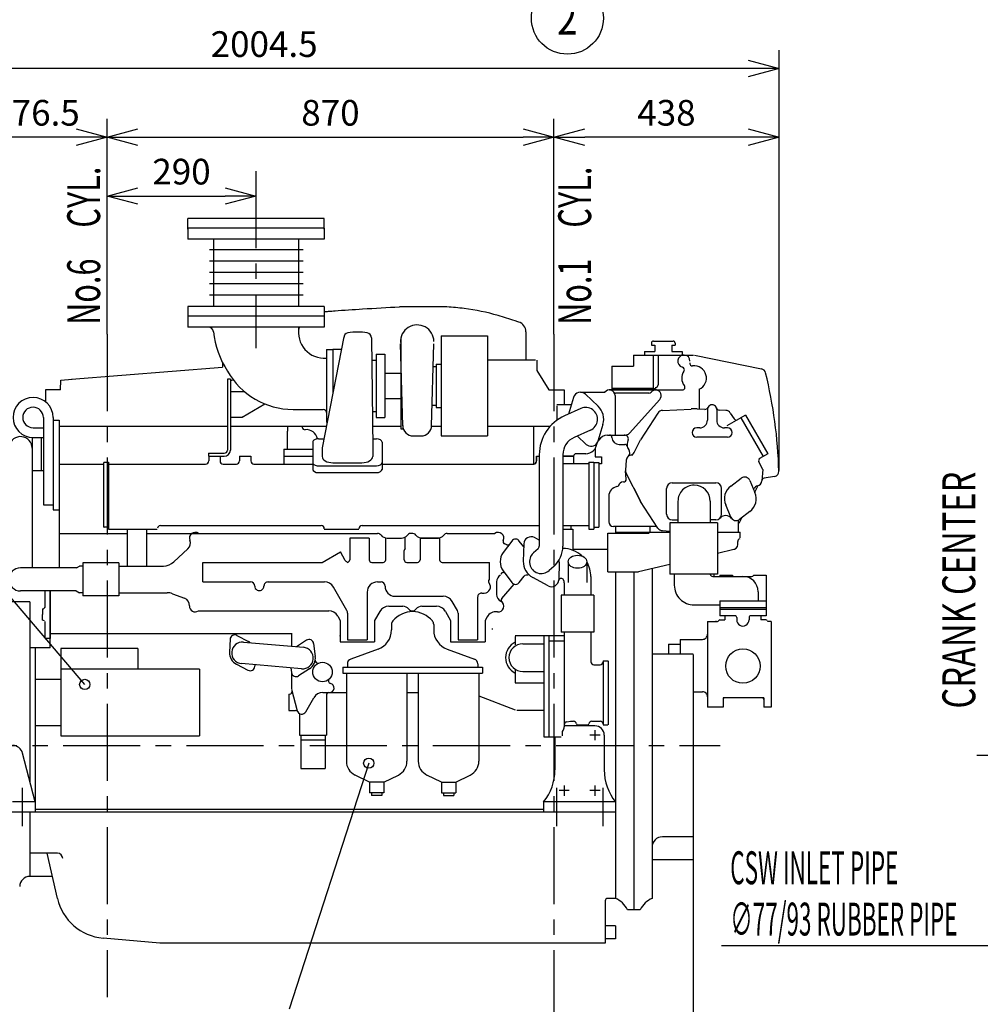
# Model space of a CAD drawing. Units: inches. Extents: x 11 to 407, y 4 to 292.
# Drawn here: x 152 to 245, y 130 to 226 of the extents above; entities that cross this region are included whole.
import ezdxf

# ---------------------------------------------------------------- set-up
doc = ezdxf.new("R2010")
doc.units = ezdxf.units.IN
doc.header["$MEASUREMENT"] = 0
doc.linetypes.add('CENTER', pattern=[12, 7.5, -1.5, 1.5, -1.5])
doc.linetypes.add('PHANTOM', pattern=[15, 7.5, -1.5, 1.5, -1.5, 1.5, -1.5])
doc.layers.add('VIEW0001', color=7, linetype='Continuous')
doc.styles.get("Standard").update_dxf_attribs({"font": 'txt.shx'})
doc.dimstyles.new('ISO-25', dxfattribs={"dimtxt": 2.5, "dimasz": 2.5, "dimexe": 1.25, "dimexo": 0.625, "dimtad": 1, "dimtxsty": 'Standard', "dimcen": 2.5, "dimadec": 0, "dimazin": 0, "dimtfac": 1, "dimtmove": 0, "dimatfit": 3, "dimfxl": 1, "dimarcsym": 0})

# ---------------------------------------------------------------- blocks, each defined once
blk = doc.blocks.new('SYM0014')
at = {"color": 7, "linetype": 'Continuous'}
blk.add_line((0, 0), (-7.749, -23.949), dxfattribs=at)
blk.add_circle((0, 0), 0.5, dxfattribs=at)
blk = doc.blocks.new('_OPEN30')
at = {"color": 0, "linetype": 'ByBlock', "lineweight": -2}
for p, q in [((-1, 0.267949), (0, 0)), ((0, 0), (-1, -0.267949)), ((0, 0), (-1, 0))]:
    blk.add_line(p, q, dxfattribs=at)
blk = doc.blocks.new('*D425')
at = {"layer": 'Defpoints', "color": 0}
for p in [(253.219, 195.788), (262.029, 195.788), (245.136, 153.988)]:
    blk.add_point(p, dxfattribs=at)
at = {"layer": 'VIEW0001', "color": 0, "lineweight": -2}
for p, q in [((262.029, 195.788), (251.433, 195.788)), ((253.219, 156.988), (253.219, 192.788)), ((245.136, 153.988), (255.005, 153.988))]:
    blk.add_line(p, q, dxfattribs=at)
at = {"layer": 'VIEW0001', "color": 0, "lineweight": -2, "xscale": 3, "yscale": 3, "zscale": 3}
for p, rotation in [((253.219, 195.788), 90), ((253.219, 153.988), 270)]:
    blk.add_blockref('_OPEN30', p, dxfattribs=dict(at, rotation=rotation))
at = {"layer": 'VIEW0001', "color": 0, "insert": (251.169, 174.888), "char_height": 2.5, "attachment_point": 5, "rotation": 90}
blk.add_mtext('836', dxfattribs=at)
blk = doc.blocks.new('*D435')
at = {"layer": 'Defpoints', "color": 0}
for p in [(217.515, 156.073), (203.965, 134.039), (203.965, 122.879)]:
    blk.add_point(p, dxfattribs=at)
at = {"layer": 'VIEW0001', "color": 0, "lineweight": -2}
for p, q in [((217.515, 156.073), (217.515, 120.593)), ((203.965, 134.039), (203.965, 120.593)), ((214.515, 122.879), (206.965, 122.879))]:
    blk.add_line(p, q, dxfattribs=at)
at = {"layer": 'VIEW0001', "color": 0, "lineweight": -2, "xscale": 3, "yscale": 3, "zscale": 3, "rotation": 180}
blk.add_blockref('_OPEN30', (203.965, 122.879), dxfattribs=at)
at = {"layer": 'VIEW0001', "color": 0, "lineweight": -2, "xscale": 3, "yscale": 3, "zscale": 3}
blk.add_blockref('_OPEN30', (217.515, 122.879), dxfattribs=at)
at = {"layer": 'VIEW0001', "color": 0, "insert": (210.74, 124.929), "char_height": 2.5, "attachment_point": 5}
blk.add_mtext('271', dxfattribs=at)
blk = doc.blocks.new('*D436')
at = {"layer": 'Defpoints', "color": 0}
for p in [(174.965, 210.879), (174.965, 208.461), (160.465, 194.998)]:
    blk.add_point(p, dxfattribs=at)
at = {"layer": 'VIEW0001', "color": 0, "lineweight": -2}
for p, q in [((174.965, 210.879), (174.965, 206.675)), ((163.465, 208.461), (171.965, 208.461))]:
    blk.add_line(p, q, dxfattribs=at)
at = {"layer": 'VIEW0001', "color": 0, "lineweight": -2, "xscale": 3, "yscale": 3, "zscale": 3, "rotation": 180}
blk.add_blockref('_OPEN30', (160.465, 208.461), dxfattribs=at)
at = {"layer": 'VIEW0001', "color": 0, "lineweight": -2, "xscale": 3, "yscale": 3, "zscale": 3}
blk.add_blockref('_OPEN30', (174.965, 208.461), dxfattribs=at)
at = {"layer": 'VIEW0001', "color": 0, "insert": (167.715, 210.511), "char_height": 2.5, "attachment_point": 5}
blk.add_mtext('290', dxfattribs=at)
blk = doc.blocks.new('SYM0019')
at = {"color": 7, "linetype": 'Continuous'}
blk.add_circle((0, 0), 3.5, dxfattribs=at)
at = {"color": 7, "insert": (-1, -1.6), "char_height": 3.2, "attachment_point": 7}
blk.add_mtext('{\\W0.8125;2}', dxfattribs=at)
blk = doc.blocks.new('*D437')
at = {"layer": 'Defpoints', "color": 0}
for p in [(203.965, 214.191), (160.465, 194.998), (203.965, 194.998)]:
    blk.add_point(p, dxfattribs=at)
at = {"layer": 'VIEW0001', "color": 0, "lineweight": -2}
for p, q in [((160.465, 194.998), (160.465, 215.977)), ((203.965, 194.998), (203.965, 215.977)), ((163.465, 214.191), (200.965, 214.191))]:
    blk.add_line(p, q, dxfattribs=at)
at = {"layer": 'VIEW0001', "color": 0, "lineweight": -2, "xscale": 3, "yscale": 3, "zscale": 3, "rotation": 180}
blk.add_blockref('_OPEN30', (160.465, 214.191), dxfattribs=at)
at = {"layer": 'VIEW0001', "color": 0, "lineweight": -2, "xscale": 3, "yscale": 3, "zscale": 3}
blk.add_blockref('_OPEN30', (203.965, 214.191), dxfattribs=at)
at = {"layer": 'VIEW0001', "color": 0, "insert": (182.215, 216.241), "char_height": 2.5, "attachment_point": 5}
blk.add_mtext('870', dxfattribs=at)
blk = doc.blocks.new('*D438')
at = {"layer": 'Defpoints', "color": 0}
for p in [(203.965, 214.191), (203.965, 194.998), (225.88, 181.723)]:
    blk.add_point(p, dxfattribs=at)
at = {"layer": 'VIEW0001', "color": 0, "lineweight": -2}
for p, q in [((225.88, 181.723), (225.88, 215.977)), ((222.88, 214.191), (206.965, 214.191))]:
    blk.add_line(p, q, dxfattribs=at)
at = {"layer": 'VIEW0001', "color": 0, "lineweight": -2, "xscale": 3, "yscale": 3, "zscale": 3, "rotation": 180}
blk.add_blockref('_OPEN30', (203.965, 214.191), dxfattribs=at)
at = {"layer": 'VIEW0001', "color": 0, "lineweight": -2, "xscale": 3, "yscale": 3, "zscale": 3}
blk.add_blockref('_OPEN30', (225.88, 214.191), dxfattribs=at)
at = {"layer": 'VIEW0001', "color": 0, "insert": (214.922, 216.241), "char_height": 2.5, "attachment_point": 5}
blk.add_mtext('438', dxfattribs=at)
blk = doc.blocks.new('*D439')
at = {"layer": 'Defpoints', "color": 0}
for p in [(146.64, 214.191), (160.465, 194.998), (146.64, 168.948)]:
    blk.add_point(p, dxfattribs=at)
at = {"layer": 'VIEW0001', "color": 0, "lineweight": -2}
for p, q in [((146.64, 168.948), (146.64, 215.977)), ((157.465, 214.191), (149.64, 214.191))]:
    blk.add_line(p, q, dxfattribs=at)
at = {"layer": 'VIEW0001', "color": 0, "lineweight": -2, "xscale": 3, "yscale": 3, "zscale": 3, "rotation": 180}
blk.add_blockref('_OPEN30', (146.64, 214.191), dxfattribs=at)
at = {"layer": 'VIEW0001', "color": 0, "lineweight": -2, "xscale": 3, "yscale": 3, "zscale": 3}
blk.add_blockref('_OPEN30', (160.465, 214.191), dxfattribs=at)
at = {"layer": 'VIEW0001', "color": 0, "insert": (153.552, 216.241), "char_height": 2.5, "attachment_point": 5}
blk.add_mtext('276.5', dxfattribs=at)
blk = doc.blocks.new('SYM0021')
at = {"color": 7, "linetype": 'Continuous'}
blk.add_line((0, 0), (-24.374, 28.642), dxfattribs=at)
blk.add_circle((0, 0), 0.5, dxfattribs=at)
blk = doc.blocks.new('*D458')
at = {"layer": 'Defpoints', "color": 0}
for p in [(217.515, 146.048), (125.64, 138.923), (125.64, 116.208)]:
    blk.add_point(p, dxfattribs=at)
at = {"layer": 'VIEW0001', "color": 0, "lineweight": -2}
for p, q in [((217.515, 146.048), (217.515, 113.922)), ((125.64, 138.923), (125.64, 113.922)), ((214.515, 116.208), (128.64, 116.208))]:
    blk.add_line(p, q, dxfattribs=at)
at = {"layer": 'VIEW0001', "color": 0, "lineweight": -2, "xscale": 3, "yscale": 3, "zscale": 3, "rotation": 180}
blk.add_blockref('_OPEN30', (125.64, 116.208), dxfattribs=at)
at = {"layer": 'VIEW0001', "color": 0, "lineweight": -2, "xscale": 3, "yscale": 3, "zscale": 3}
blk.add_blockref('_OPEN30', (217.515, 116.208), dxfattribs=at)
at = {"layer": 'VIEW0001', "color": 0, "insert": (171.577, 118.258), "char_height": 2.5, "attachment_point": 5}
blk.add_mtext('1837.5', dxfattribs=at)
blk = doc.blocks.new('*D477')
at = {"layer": 'Defpoints', "color": 0}
for p in [(125.64, 220.882), (225.88, 215.977), (125.64, 150.173)]:
    blk.add_point(p, dxfattribs=at)
at = {"layer": 'VIEW0001', "color": 0, "lineweight": -2}
for p, q in [((125.64, 150.173), (125.64, 222.668)), ((225.88, 215.977), (225.88, 222.668)), ((222.88, 220.882), (128.64, 220.882))]:
    blk.add_line(p, q, dxfattribs=at)
at = {"layer": 'VIEW0001', "color": 0, "lineweight": -2, "xscale": 3, "yscale": 3, "zscale": 3, "rotation": 180}
blk.add_blockref('_OPEN30', (125.64, 220.882), dxfattribs=at)
at = {"layer": 'VIEW0001', "color": 0, "lineweight": -2, "xscale": 3, "yscale": 3, "zscale": 3}
blk.add_blockref('_OPEN30', (225.88, 220.882), dxfattribs=at)
at = {"layer": 'VIEW0001', "color": 0, "insert": (175.76, 222.932), "char_height": 2.5, "attachment_point": 5}
blk.add_mtext('2004.5', dxfattribs=at)

msp = doc.modelspace()

# ---------------------------------------------------------------- linework, layer by layer
at = {"layer": 'VIEW0001', "linetype": 'CENTER'}
for p, q in [((174.965, 210.879), (174.965, 193.654)), ((160.465, 194.998), (160.465, 130.42)), ((203.965, 194.998), (203.965, 130.048)), ((207.965, 156.448), (207.965, 155.447)), ((208.465, 155.948), (207.465, 155.948)), ((120.195, 154.948), (220.153, 154.948)), ((152.215, 150.815), (152.215, 147.099)), ((204.215, 150.815), (204.215, 147.099)), ((204.965, 151.048), (204.965, 150.047)), ((207.965, 151.048), (207.965, 150.047)), ((208.715, 150.815), (208.715, 147.099)), ((205.465, 150.548), (204.465, 150.548)), ((208.465, 150.548), (207.465, 150.548))]:
    msp.add_line(p, q, dxfattribs=at)
at = {"layer": 'VIEW0001', "linetype": 'Continuous'}
for p, q in [((181.59, 206.272), (168.34, 206.272)), ((168.34, 205.222), (168.34, 206.272)), ((181.59, 205.222), (181.59, 206.272)), ((181.59, 205.322), (168.34, 205.322)), ((168.34, 205.322), (168.34, 204.272)), ((181.59, 205.322), (181.59, 204.272)), ((181.59, 204.272), (168.34, 204.272)), ((170.827, 204.272), (170.827, 197.697)), ((179.102, 204.272), (179.102, 197.697)), ((179.567, 203.222), (170.427, 203.222)), ((179.567, 202.117), (170.427, 202.117)), ((179.567, 201.012), (170.427, 201.012)), ((179.567, 199.907), (170.427, 199.907)), ((179.567, 198.802), (170.427, 198.802)), ((168.34, 197.697), (168.34, 196.747)), ((181.59, 197.697), (168.34, 197.697)), ((181.59, 197.697), (181.59, 195.697)), ((193.554, 197.662), (188.948, 197.662)), ((181.59, 196.747), (168.34, 196.747)), ((168.34, 196.747), (168.34, 195.697)), ((181.59, 195.697), (168.34, 195.697)), ((179.102, 195.697), (179.102, 195.173)), ((183.514, 194.733), (181.405, 183.935)), ((193.007, 194.847), (197.507, 194.847)), ((193.007, 194.847), (193.007, 185.097)), ((197.507, 194.847), (197.507, 185.097)), ((201.24, 195.236), (201.24, 192.462)), ((186.205, 194.642), (186.325, 183.905)), ((189.257, 186.069), (189.032, 194.062)), ((189.077, 194.548), (189.077, 185.798)), ((192.056, 186.069), (192.281, 194.062)), ((213.465, 194.137), (213.465, 193.937)), ((213.465, 193.937), (213.79, 193.937)), ((213.665, 194.337), (215.565, 194.337)), ((213.79, 193.937), (213.79, 193.322)), ((215.44, 193.937), (215.765, 193.937)), ((215.44, 193.937), (215.44, 193.322)), ((215.765, 194.137), (215.765, 193.937)), ((181.82, 193.522), (181.82, 186.422)), ((181.82, 193.522), (182.455, 193.522)), ((182.455, 193.549), (182.455, 189.201)), ((182.455, 193.549), (183.283, 193.549)), ((186.655, 193.072), (186.655, 186.872)), ((186.655, 193.072), (187.505, 193.072)), ((187.505, 193.072), (187.505, 186.872)), ((211.715, 192.973), (211.715, 191.878)), ((211.715, 192.973), (217.563, 192.973)), ((212.79, 193.322), (213.79, 193.322)), ((212.79, 193.322), (212.79, 192.972)), ((213.615, 192.973), (213.615, 189.748)), ((214.115, 192.973), (214.115, 190.073)), ((215.44, 193.322), (216.44, 193.322)), ((216.44, 193.322), (216.44, 192.972)), ((217.665, 192.962), (224.186, 191.613)), ((171.69, 192.276), (171.69, 191.787)), ((181.52, 192.673), (181.602, 192.673)), ((186.229, 192.472), (186.655, 192.472)), ((192.219, 191.848), (192.507, 191.848)), ((192.507, 192.098), (193.007, 192.098)), ((192.507, 192.098), (192.507, 187.847)), ((202.19, 192.462), (197.507, 192.462)), ((202.29, 192.462), (202.29, 191.462)), ((209.615, 191.878), (209.615, 189.723)), ((209.615, 191.878), (211.715, 191.878)), ((157.015, 190.62), (171.69, 191.787)), ((187.505, 191.197), (189.077, 191.197)), ((202.29, 191.462), (203.465, 189.587)), ((155.924, 189.587), (155.974, 190.537)), ((155.974, 190.537), (157.084, 190.626)), ((172.477, 190.607), (172.177, 190.607)), ((172.177, 190.607), (172.177, 183.707)), ((172.477, 190.607), (172.477, 183.707)), ((154.465, 189.587), (154.465, 188.427)), ((155.924, 189.587), (154.465, 189.587)), ((172.477, 189.422), (173.828, 189.422)), ((203.465, 189.587), (204.965, 189.587)), ((204.965, 189.587), (204.965, 188.113)), ((206.547, 189.344), (208.805, 189.344)), ((208.265, 187.985), (207.027, 189.154)), ((209.365, 189.573), (216.478, 189.573)), ((213.865, 189.573), (209.365, 189.573)), ((209.615, 189.748), (213.615, 189.748)), ((209.615, 189.723), (213.865, 189.723)), ((209.915, 189.023), (209.915, 185.173)), ((213.221, 189.248), (210.008, 189.248)), ((213.865, 189.823), (213.865, 189.723)), ((218.115, 189.632), (218.115, 187.705)), ((173.617, 186.922), (175.836, 188.204)), ((187.505, 188.747), (189.077, 188.747)), ((192.113, 188.097), (192.507, 188.097)), ((205.657, 188.113), (204.267, 188.113)), ((204.267, 188.013), (204.267, 186.633)), ((205.876, 188.845), (205.388, 187.214)), ((205.667, 188.238), (205.667, 188.148)), ((211.325, 185.356), (214.275, 188.656)), ((178.57, 187.672), (181.52, 187.672)), ((186.285, 187.472), (186.655, 187.472)), ((192.507, 187.847), (193.007, 187.847)), ((206.597, 187.763), (205.004, 187.055)), ((214.09, 187.325), (212.412, 184.726)), ((214.525, 187.576), (217.316, 187.715)), ((218.664, 187.678), (217.913, 187.715)), ((218.915, 187.673), (218.915, 186.623)), ((219.815, 187.673), (219.815, 186.623)), ((220.704, 187.576), (220.062, 187.608)), ((221.139, 187.325), (221.511, 186.75)), ((222.611, 187.119), (222.113, 186.831)), ((222.611, 187.119), (224.786, 183.351)), ((154.265, 186.89), (154.265, 178.39)), ((155.215, 186.89), (155.215, 177.89)), ((155.215, 186.64), (155.815, 186.64)), ((155.815, 186.64), (155.815, 177.89)), ((172.477, 186.922), (173.617, 186.922)), ((178.064, 185.557), (178.064, 186.057)), ((178.064, 186.057), (179.474, 186.057)), ((179.474, 186.057), (179.474, 185.95)), ((181.82, 186.422), (181.891, 186.422)), ((186.655, 186.872), (187.505, 186.872)), ((208.741, 186.211), (208.253, 184.58)), ((222.156, 186.856), (220.802, 186.074)), ((222.156, 186.856), (224.331, 183.089)), ((153.265, 185.89), (154.265, 185.89)), ((155.815, 186.037), (172.177, 186.037)), ((172.477, 186.037), (178.064, 186.037)), ((178.024, 183.807), (178.024, 185.557)), ((178.024, 185.557), (178.064, 185.557)), ((179.474, 186.037), (181.815, 186.037)), ((186.301, 186.037), (189.077, 186.037)), ((189.077, 185.798), (189.303, 185.798)), ((190.307, 185.097), (191.057, 185.097)), ((192.055, 186.037), (193.007, 186.037)), ((193.007, 185.097), (197.507, 185.097)), ((197.507, 186.037), (203.603, 186.037)), ((201.965, 186.037), (201.965, 182.357)), ((207.532, 185.662), (205.938, 184.953)), ((207.102, 184.271), (206.238, 185.087)), ((209.194, 185.173), (210.915, 185.173)), ((218.165, 185.873), (217.865, 185.873)), ((220.865, 185.873), (220.565, 185.873)), ((153.165, 184.94), (153.165, 172.248)), ((153.265, 184.94), (154.265, 184.94)), ((154.04, 184.94), (154.04, 181.703)), ((180.495, 184.496), (180.495, 181.837)), ((181.045, 184.811), (181.576, 184.811)), ((186.314, 184.811), (186.685, 184.811)), ((187.234, 184.496), (187.234, 181.837)), ((208.188, 184.431), (208.328, 184.673)), ((210.315, 184.273), (210.858, 184.273)), ((211.77, 183.475), (212.412, 184.726)), ((220.865, 184.973), (217.865, 184.973)), ((153.165, 183.903), (153.165, 184.07)), ((170.352, 183.407), (170.352, 183.107)), ((170.352, 183.407), (171.877, 183.407)), ((177.674, 183.807), (180.495, 183.807)), ((177.674, 183.807), (177.674, 183.107)), ((181.405, 183.935), (181.405, 183.087)), ((186.325, 183.902), (186.325, 183.087)), ((202.54, 183.263), (202.54, 174.358)), ((204.84, 183.263), (204.84, 174.358)), ((207.065, 183.363), (206.14, 183.363)), ((207.997, 183.879), (207.997, 183.063)), ((224.786, 183.351), (224.288, 183.064)), ((155.815, 183.14), (155.815, 172.248)), ((155.815, 182.357), (160.14, 182.357)), ((160.14, 176.208), (160.14, 182.508)), ((160.615, 182.507), (160.14, 182.507)), ((160.615, 182.532), (160.615, 179.358)), ((160.615, 182.357), (170.065, 182.357)), ((170.352, 183.107), (171.877, 183.107)), ((170.365, 183.107), (170.365, 182.657)), ((171.465, 183.107), (171.465, 182.657)), ((171.765, 182.357), (173.065, 182.357)), ((173.365, 183.107), (173.815, 183.107)), ((173.365, 183.107), (174.465, 183.107)), ((173.365, 183.107), (173.365, 182.657)), ((174.465, 183.107), (174.465, 182.657)), ((174.765, 182.357), (180.495, 182.357)), ((177.674, 183.107), (177.674, 182.357)), ((177.674, 183.107), (180.495, 183.107)), ((182.455, 182.485), (185.275, 182.485)), ((187.29, 182.357), (201.965, 182.357)), ((202.265, 183.107), (202.265, 182.657)), ((202.265, 183.107), (202.54, 183.107)), ((202.265, 182.607), (202.265, 183.107)), ((205.89, 183.113), (204.84, 183.113)), ((204.84, 183.107), (205.89, 183.107)), ((207.365, 182.363), (204.84, 182.363)), ((205.89, 183.113), (205.89, 182.363)), ((207.365, 182.532), (207.865, 182.532)), ((207.365, 182.532), (207.365, 176.007)), ((207.865, 182.532), (207.865, 179.358)), ((207.865, 182.508), (208.34, 182.508)), ((207.997, 183.063), (208.605, 183.063)), ((208.34, 182.508), (208.34, 176.208)), ((208.605, 182.363), (208.34, 182.363)), ((208.605, 183.063), (208.605, 182.363)), ((211.017, 182.724), (210.941, 181.766)), ((224.331, 183.089), (223.911, 182.847)), ((224.3, 181.835), (223.919, 182.577)), ((154.265, 181.703), (153.165, 181.703)), ((181.045, 182.177), (186.684, 182.177)), ((181.045, 181.522), (186.684, 181.522)), ((211.003, 180.891), (210.941, 181.679)), ((210.95, 181.57), (212.412, 178.719)), ((224.3, 181.835), (224.212, 180.721)), ((215.49, 180.523), (219.74, 180.523)), ((221.181, 180.21), (222.204, 180.981)), ((223.041, 180.757), (223.542, 179.578)), ((225.451, 181.15), (224.42, 180.968)), ((160.615, 179.358), (160.615, 176.007)), ((207.865, 179.358), (207.865, 176.007)), ((211.77, 179.97), (212.412, 178.719)), ((214.94, 177.473), (214.94, 179.973)), ((220.29, 177.473), (220.29, 179.973)), ((223.817, 180.236), (223.515, 179.637)), ((154.265, 178.39), (155.215, 178.39)), ((209.315, 179.223), (209.315, 176.723)), ((214.09, 176.12), (212.412, 178.719)), ((216.04, 178.723), (216.04, 176.627)), ((219.19, 178.723), (219.19, 176.627)), ((155.215, 177.89), (155.815, 177.89)), ((221.188, 177.188), (220.688, 178.367)), ((223.048, 177.735), (222.025, 176.964)), ((219.89, 176.627), (215.24, 176.627)), ((215.24, 176.627), (215.24, 171.628)), ((215.49, 176.923), (216.04, 176.923)), ((219.74, 176.923), (219.19, 176.923)), ((219.89, 176.627), (219.89, 171.628)), ((221.915, 176.899), (221.915, 175.723)), ((222.248, 177.132), (221.968, 176.579)), ((155.815, 175.598), (162.415, 175.598)), ((160.615, 176.208), (160.14, 176.208)), ((160.615, 176.007), (165.36, 176.007)), ((162.415, 176.007), (162.415, 172.423)), ((164.315, 176.007), (164.315, 172.423)), ((164.315, 175.598), (168.723, 175.598)), ((165.66, 176.358), (181.315, 176.358)), ((168.723, 175.598), (186.79, 175.598)), ((179.04, 175.598), (182.79, 175.598)), ((181.615, 176.007), (184.99, 176.007)), ((185.29, 176.358), (202.54, 176.358)), ((193.59, 175.598), (198.223, 175.598)), ((204.84, 176.358), (207.365, 176.358)), ((204.84, 176.007), (205.815, 176.007)), ((205.615, 176.358), (205.615, 176.007)), ((205.815, 176.007), (205.815, 173.949)), ((207.365, 176.007), (207.865, 176.007)), ((207.865, 176.208), (208.34, 176.208)), ((209.215, 175.623), (213.165, 175.623)), ((209.215, 171.848), (209.215, 175.623)), ((213.991, 176.273), (209.765, 176.273)), ((209.965, 176.273), (209.965, 175.623)), ((209.965, 175.723), (215.24, 175.723)), ((213.309, 176.273), (213.309, 175.723)), ((214.525, 175.869), (215.24, 175.833)), ((219.89, 175.723), (222.115, 175.723)), ((222.115, 175.172), (222.115, 175.723)), ((184.09, 175.148), (184.09, 173.023)), ((185.99, 175.148), (184.09, 175.148)), ((185.99, 175.148), (185.99, 173.023)), ((187.59, 173.023), (187.59, 175.148)), ((187.726, 175.148), (189.128, 175.148)), ((189.49, 174.133), (189.49, 175.241)), ((190.94, 175.171), (190.94, 173.023)), ((192.84, 175.148), (190.94, 175.148)), ((191.04, 175.148), (192.74, 175.148)), ((192.84, 175.171), (192.84, 173.023)), ((199.88, 174.858), (199.04, 173.738)), ((199.39, 174.5), (199.184, 174.568)), ((201.031, 174.282), (200.6, 174.858)), ((201.04, 174.59), (200.99, 172.888)), ((202.54, 174.934), (202.072, 175.186)), ((221.865, 174.518), (221.865, 174.801)), ((166.972, 172.826), (168.347, 174.108)), ((181.402, 172.773), (183.179, 173.798)), ((183.656, 172.973), (183.179, 173.798)), ((189.39, 173.023), (189.39, 173.933)), ((202.423, 174.097), (201.973, 173.695)), ((209.215, 174.047), (205.815, 174.047)), ((221.479, 174.032), (219.89, 173.657)), ((158.115, 172.718), (158.115, 169.528)), ((161.615, 172.718), (158.115, 172.718)), ((161.615, 172.718), (161.615, 169.528)), ((169.79, 170.873), (169.79, 172.773)), ((169.79, 172.773), (181.402, 172.773)), ((186.24, 172.773), (187.34, 172.773)), ((189.64, 172.773), (190.69, 172.773)), ((193.09, 172.773), (197.69, 172.773)), ((197.69, 171.097), (197.69, 172.773)), ((204.489, 172.787), (204.439, 171.085)), ((205.365, 172.838), (205.365, 170.807)), ((207.165, 172.838), (207.165, 170.807)), ((157.507, 172.248), (152.04, 172.248)), ((157.507, 172.248), (157.79, 172.413)), ((158.115, 172.413), (157.79, 172.413)), ((161.615, 172.423), (165.949, 172.423)), ((199.04, 171.938), (199.88, 170.818)), ((203.957, 172.383), (203.506, 171.98)), ((209.215, 171.848), (212.215, 171.848)), ((209.965, 171.848), (209.965, 140.052)), ((211.746, 171.848), (211.746, 138.948)), ((215.24, 172.561), (212.215, 171.848)), ((213.527, 172.157), (213.527, 140.052)), ((169.79, 170.873), (174.44, 170.873)), ((176.14, 170.873), (181.635, 170.873)), ((186.79, 170.873), (187.14, 170.873)), ((198.39, 170.886), (198.39, 169.651)), ((200.6, 170.818), (201.065, 171.438)), ((201.476, 171.538), (201.265, 171.538)), ((203.407, 170.489), (201.909, 171.297)), ((204.965, 170.798), (204.965, 169.58)), ((207.565, 171.398), (207.565, 169.594)), ((219.89, 171.628), (215.24, 171.628)), ((215.69, 171.628), (215.69, 170.558)), ((219.44, 171.408), (222.365, 171.408)), ((219.54, 171.628), (219.54, 171.408)), ((219.54, 171.408), (220.115, 171.408)), ((220.115, 171.532), (220.115, 171.408)), ((220.115, 171.532), (221.315, 171.532)), ((221.531, 171.408), (223.24, 171.408)), ((223.415, 171.532), (224.615, 171.532)), ((224.615, 171.532), (224.615, 168.382)), ((157.472, 169.998), (152.04, 169.998)), ((154.415, 169.998), (154.415, 168.397)), ((154.94, 169.998), (154.94, 165.348)), ((154.94, 164.448), (154.94, 169.998)), ((157.472, 169.998), (157.79, 169.813)), ((158.115, 169.813), (157.79, 169.813)), ((161.615, 169.823), (166.321, 169.823)), ((183.823, 168.084), (182.501, 170.373)), ((185.79, 169.873), (185.79, 166.723)), ((196.94, 169.789), (197.193, 169.789)), ((198.888, 169.251), (200.089, 170.663)), ((223.852, 169.92), (223.852, 169.033)), ((152.965, 168.948), (146.64, 168.948)), ((152.965, 168.948), (152.965, 151.394)), ((161.615, 169.528), (158.115, 169.528)), ((166.854, 169.725), (168.009, 169.286)), ((188.49, 169.473), (193.194, 169.473)), ((194.573, 168.084), (194.06, 168.973)), ((196.54, 169.389), (196.54, 165.223)), ((207.86, 169.573), (204.67, 169.573)), ((204.67, 169.573), (204.67, 165.973)), ((207.86, 169.573), (207.86, 165.973)), ((220.115, 169.033), (224.615, 169.033)), ((220.115, 169.033), (220.115, 168.382)), ((154.185, 168.248), (154.185, 167.698)), ((169.356, 168.048), (182.054, 168.048)), ((179.04, 168.048), (182.054, 168.048)), ((183.89, 167.834), (183.89, 166.723)), ((187.019, 167.998), (186.515, 167.124)), ((187.885, 168.498), (189.253, 168.498)), ((191.126, 168.498), (192.544, 168.498)), ((193.41, 167.998), (193.915, 167.124)), ((194.64, 167.834), (194.64, 165.223)), ((217.615, 168.633), (219.865, 168.633)), ((217.615, 168.632), (220.115, 168.632)), ((220.115, 168.383), (222.365, 168.383)), ((220.115, 168.382), (220.115, 168.173)), ((220.115, 168.382), (224.615, 168.382)), ((220.115, 168.173), (220.115, 167.573)), ((224.615, 168.173), (220.115, 168.173)), ((224.615, 168.173), (220.115, 168.173)), ((224.615, 168.382), (224.615, 168.173)), ((224.615, 168.382), (224.615, 168.173)), ((224.615, 168.173), (224.615, 167.573)), ((154.185, 167.147), (154.185, 167.698)), ((154.415, 167.032), (154.415, 165.398)), ((182.92, 167.548), (183.165, 167.124)), ((183.165, 167.124), (183.165, 165.048)), ((186.515, 167.124), (186.515, 165.048)), ((193.915, 167.124), (193.915, 165.048)), ((197.46, 167.462), (197.265, 167.124)), ((197.265, 167.124), (197.265, 165.048)), ((218.92, 167.022), (218.92, 158.673)), ((218.92, 167.022), (219.895, 167.022)), ((219.8, 167.022), (219.7, 167.022)), ((221.615, 167.573), (220.115, 167.573)), ((220.125, 167.173), (220.615, 167.173)), ((220.615, 167.573), (220.615, 167.173)), ((221.765, 167.423), (221.765, 167.173)), ((222.965, 167.423), (222.965, 167.173)), ((224.615, 167.573), (223.115, 167.573)), ((224.115, 167.573), (224.115, 167.173)), ((224.605, 167.173), (224.115, 167.173)), ((225.105, 167.022), (224.834, 167.022)), ((225.105, 167.022), (224.905, 167.022)), ((225.105, 167.022), (225.105, 158.673)), ((183.89, 166.723), (183.89, 165.223)), ((185.79, 166.723), (185.79, 165.223)), ((188.165, 166.723), (188.165, 166.202)), ((192.265, 166.723), (192.265, 166.202)), ((207.86, 165.973), (204.67, 165.973)), ((204.965, 165.97), (204.965, 163.023)), ((207.565, 165.986), (207.565, 163.023)), ((154.415, 165.398), (154.94, 165.398)), ((154.94, 165.848), (178.415, 165.848)), ((172.446, 165.286), (172.397, 164.018)), ((173.106, 165.666), (174.228, 165.075)), ((173.737, 165.015), (179.59, 164.503)), ((178.415, 165.848), (178.415, 164.606)), ((179.889, 165.195), (178.907, 164.563)), ((183.165, 165.598), (183.165, 165.648)), ((183.165, 165.048), (186.515, 165.048)), ((183.89, 165.223), (185.79, 165.223)), ((193.915, 165.048), (197.265, 165.048)), ((194.64, 165.223), (196.54, 165.223)), ((200.19, 165.648), (203.44, 165.648)), ((200.19, 165.55), (200.19, 164.745)), ((202.99, 165.648), (202.99, 155.798)), ((203.465, 165.648), (204.965, 165.648)), ((203.465, 165.648), (203.465, 155.798)), ((203.465, 165.148), (204.965, 165.148)), ((216.27, 165.273), (218.42, 165.273)), ((216.27, 165.273), (216.27, 163.849)), ((154.94, 164.448), (152.965, 164.448)), ((153.465, 164.468), (153.465, 148.448)), ((153.465, 164.468), (153.465, 149.448)), ((155.965, 164.376), (155.965, 155.876)), ((163.465, 164.376), (155.965, 164.376)), ((163.465, 164.376), (163.465, 162.376)), ((180.579, 164.873), (180.739, 163.614)), ((186.849, 164.322), (184.194, 163.356)), ((193.581, 164.322), (196.236, 163.356)), ((200.94, 164.848), (202.99, 164.848)), ((204.965, 164.257), (204.965, 156.744)), ((215.138, 164.798), (216.27, 164.798)), ((215.138, 164.798), (215.138, 163.888)), ((208.765, 163.198), (208.765, 156.949)), ((208.765, 163.198), (209.215, 163.198)), ((209.24, 163.198), (209.24, 156.949)), ((217.515, 163.822), (213.527, 163.822)), ((217.515, 163.808), (217.515, 143.798)), ((169.465, 162.376), (155.965, 162.376)), ((169.465, 162.376), (169.465, 155.876)), ((173.064, 162.863), (174.186, 162.272)), ((179.407, 162.411), (173.554, 162.923)), ((174.852, 162.81), (174.846, 162.652)), ((178.36, 162.503), (178.418, 162.041)), ((180.175, 162.406), (179.108, 161.719)), ((183.415, 162.573), (183.415, 161.973)), ((183.415, 162.573), (197.015, 162.573)), ((183.865, 162.886), (183.865, 162.573)), ((196.565, 162.886), (196.565, 162.573)), ((197.015, 162.573), (197.015, 161.973)), ((200.19, 162.375), (200.19, 161.048)), ((200.94, 162.148), (202.99, 162.148)), ((207.865, 162.798), (208.468, 162.798)), ((155.965, 161.376), (153.465, 161.376)), ((178.415, 162.07), (178.415, 160.548)), ((183.415, 161.973), (197.015, 161.973)), ((183.765, 161.973), (183.765, 153.409)), ((189.665, 161.973), (189.665, 153.409)), ((190.765, 161.973), (190.765, 153.409)), ((196.665, 161.973), (196.665, 153.409)), ((178.429, 160.433), (178.979, 158.333)), ((200.19, 161.048), (202.99, 161.048)), ((217.505, 160.173), (218.42, 160.173)), ((217.515, 160.423), (217.515, 146.048)), ((178.165, 159.948), (178.165, 158.348)), ((178.165, 159.948), (178.233, 159.948)), ((179.804, 158.223), (180.598, 159.598)), ((181.464, 160.098), (183.765, 160.098)), ((181.815, 159.848), (181.815, 155.948)), ((189.665, 160.098), (190.765, 160.098)), ((196.665, 159.793), (200.203, 158.428)), ((220.43, 159.573), (220.43, 158.673)), ((224.405, 159.573), (220.43, 159.573)), ((224.405, 159.573), (224.405, 158.673)), ((225.105, 159.87), (225.105, 159.23)), ((178.165, 158.348), (178.808, 158.348)), ((200.365, 158.398), (202.965, 158.398)), ((220.43, 158.673), (218.92, 158.673)), ((225.105, 158.673), (224.405, 158.673)), ((179.215, 158.044), (179.215, 155.948)), ((205.217, 157.242), (205.568, 157.298)), ((205.568, 157.298), (205.868, 157.298)), ((207.661, 157.298), (208.468, 157.298)), ((153.465, 156.876), (155.965, 156.876)), ((207.965, 156.848), (204.99, 156.848)), ((206.265, 156.948), (207.265, 156.948)), ((208.765, 156.949), (209.215, 156.949)), ((155.965, 155.876), (169.465, 155.876)), ((179.215, 155.948), (181.815, 155.948)), ((179.332, 155.948), (179.332, 152.698)), ((179.332, 155.498), (181.697, 155.498)), ((181.697, 155.948), (181.697, 152.698)), ((202.99, 155.798), (203.44, 155.798)), ((203.465, 155.798), (204.665, 155.798)), ((204.065, 155.798), (204.065, 152.576)), ((204.765, 156.196), (204.765, 155.898)), ((208.865, 155.948), (208.865, 152.576)), ((153.465, 149.448), (152.245, 154.196)), ((179.332, 152.698), (181.697, 152.698)), ((186.015, 151.373), (184.606, 152.061)), ((187.415, 151.373), (188.823, 152.061)), ((193.015, 151.373), (191.606, 152.061)), ((194.415, 151.373), (195.823, 152.061)), ((187.415, 151.373), (186.015, 151.373)), ((186.015, 151.373), (186.015, 150.323)), ((187.415, 151.373), (187.415, 150.323)), ((193.015, 151.373), (194.415, 151.373)), ((193.015, 151.373), (193.015, 150.323)), ((194.415, 151.373), (194.415, 150.323)), ((187.415, 150.323), (186.015, 150.323)), ((186.215, 150.323), (186.215, 150.073)), ((187.215, 150.073), (186.215, 150.073)), ((187.215, 150.323), (187.215, 150.073)), ((193.015, 150.323), (194.415, 150.323)), ((193.215, 150.323), (193.215, 150.073)), ((193.215, 150.073), (194.215, 150.073)), ((194.215, 150.323), (194.215, 150.073)), ((153.465, 149.448), (151.254, 149.448)), ((153.465, 149.448), (153.465, 148.448)), ((202.965, 148.698), (153.465, 148.698)), ((202.965, 149.448), (202.965, 148.448)), ((209.965, 149.448), (202.965, 149.448)), ((209.965, 148.448), (146.64, 148.448)), ((152.965, 148.448), (152.965, 142.198)), ((217.515, 146.048), (214.527, 146.048)), ((155.653, 144.448), (152.965, 144.448)), ((155.643, 140.047), (154.636, 144.448)), ((217.515, 143.798), (213.615, 143.798)), ((155.15, 142.198), (152.965, 142.198)), ((209.965, 140.052), (209.215, 140.052)), ((208.965, 139.802), (208.965, 135.698)), ((212.371, 138.948), (211.121, 138.948)), ((209.965, 137.373), (208.965, 137.373)), ((209.965, 137.373), (209.965, 136.123)), ((165.608, 135.698), (160.081, 136.181)), ((208.965, 135.698), (165.608, 135.698)), ((209.965, 136.123), (208.965, 136.123)), ((220.281, 135.474), (250.503, 135.474))]:
    msp.add_line(p, q, dxfattribs=at)
for centre, radius in [((222.365, 162.673), 1.675), ((181.44, 162.098), 0.95)]:
    msp.add_circle(centre, radius, dxfattribs=at)
for centre, radius, start, end in [((170.33, 195.197), 0.5, 5.46105, 90.00002), ((181.602, 195.173), 2.5, 168.16476, 275.00716), ((200.24, 195.236), 1, 359.99999, 71.98668), ((179.09, 196.035), 8.3, 185.46114, 213.92828), ((184.005, 194.637), 0.5, 100.32774, 180.00001), ((184.855, 189.972), 5.241, 79.67225, 100.32774), ((185.705, 194.637), 0.5, 359.99999, 79.67225), ((213.665, 194.137), 0.2, 90.00002, 180.00001), ((215.565, 194.137), 0.2, 0.00004, 90.00002), ((216.615, 192.373), 0.6, 0, 256.7952), ((217.438, 192.162), 0.25, 165.64161, 276.99365), ((217.615, 190.723), 1.2, 294.62432, 96.99362), ((178.57, 194.972), 7.3, 209.28017, 270), ((217.615, 190.723), 1.2, 145.44315, 218.36652), ((216.42, 191.545), 0.25, 325.44316, 76.7952), ((224.085, 191.123), 0.5, 13.85577, 78.31063), ((180.88, 180.466), 45, 1.51393, 13.85577), ((172.594, 191.022), 0.5, 256.44923, 289.5191), ((213.865, 190.073), 0.25, 270, 0), ((216.478, 189.823), 0.25, 270, 38.36651), ((206.547, 188.644), 0.7, 46.66824, 163.33176), ((208.805, 189.594), 0.25, 270, 314.37174), ((209.365, 189.023), 0.55, 0, 144.1837), ((209.515, 189.673), 0.1, 270, 0), ((210.008, 189.498), 0.25, 216.42358, 270), ((213.221, 189.498), 0.25, 270, 323.57642), ((213.865, 189.023), 0.55, 318.20522, 143.57642), ((153.265, 186.89), 1.95, 0, 269.92826), ((207.065, 186.713), 1.75, 343.33175, 46.66824), ((219.365, 187.673), 0.45, 359.99999, 180.00001), ((153.265, 186.89), 1, 0, 270), ((181.52, 187.372), 0.3, 0, 90), ((206.69, 183.263), 4.15, 113.9625, 180.00001), ((207.065, 186.713), 1.15, 293.9625, 113.9625), ((214.552, 187.027), 0.55, 92.84763, 147.15241), ((217.615, 181.723), 6, 87.1524, 92.84763), ((218.679, 187.977), 0.3, 267.1524, 336.01846), ((220.077, 187.908), 0.3, 198.28635, 267.1524), ((220.677, 187.027), 0.55, 32.84763, 87.1524), ((173.47, 187.472), 0.55, 270, 300), ((190.257, 186.097), 1, 179.99999, 270), ((191.057, 186.097), 1, 270, 0.00001), ((218.165, 186.623), 0.75, 270, 0.00001), ((220.565, 186.623), 0.75, 179.99999, 270), ((221.717, 186.891), 0.25, 212.84762, 300.00002), ((179.724, 185.95), 0.25, 179.99998, 275.9768), ((179.865, 184.607), 1.1, 10.6821, 95.97785), ((209.194, 184.173), 1, 90, 150), ((209.366, 184.923), 0.25, 3.01696, 90), ((210.817, 184.773), 0.4, 335.8331, 90), ((210.915, 185.723), 0.55, 270, 318.20522), ((217.865, 185.423), 0.45, 90, 270), ((220.865, 185.423), 0.45, 270, 90), ((152.04, 183.903), 1.125, 8.52413, 180.00001), ((206.69, 183.263), 1.85, 113.9625, 180.00001), ((207.065, 184.463), 1.1, 270, 356.14507), ((207.582, 184.781), 0.7, 226.66825, 330), ((210.315, 184.973), 0.7, 183.01696, 270), ((210.858, 184.023), 0.25, 12.54981, 90), ((211.81, 184.234), 0.725, 156.60102, 219.23227), ((217.615, 181.723), 7.05, 155.8331, 156.60102), ((171.877, 183.707), 0.6, 270.00002, 0), ((171.877, 183.707), 0.3, 270.00002, 0), ((206.14, 183.113), 0.25, 90, 180.00001), ((211.565, 182.681), 0.55, 81, 175.5), ((210.861, 183.46), 0.5, 312.11228, 39.23227), ((211.325, 183.703), 0.5, 283.19785, 332.84763), ((160.19, 182.457), 0.05, 90.00005, 180.00003), ((170.065, 182.657), 0.3, 270.00002, 0), ((171.765, 182.657), 0.3, 179.99998, 270.00003), ((173.065, 182.657), 0.3, 270.00002, 0), ((174.765, 182.657), 0.3, 179.99998, 270.00003), ((201.965, 182.657), 0.3, 270.00002, 0), ((202.015, 182.607), 0.25, 270, 0), ((224.142, 182.691), 0.25, 120, 207.1524), ((211.49, 181.723), 0.55, 175.49963, 207.1524), ((225.365, 181.642), 0.5, 280.00018, 1.51387), ((210.054, 180.404), 0.25, 280.11062, 340.69959), ((210.715, 180.173), 0.45, 90, 174.20537), ((210.754, 180.871), 0.25, 266.76424, 4.50037), ((215.49, 179.973), 0.55, 90, 179.99996), ((217.615, 178.723), 1.575, 90, 180.00001), ((217.615, 178.723), 1.575, 0, 90), ((219.74, 179.973), 0.55, 0.00004, 90), ((222.535, 180.542), 0.55, 22.97987, 127.02013), ((223.664, 180.764), 0.55, 283.19781, 355.5003), ((224.463, 180.722), 0.25, 100.00018, 176.9312), ((210.265, 179.223), 0.95, 100.11062, 180.00001), ((222.115, 178.973), 1.55, 127.02014, 202.97989), ((222.115, 178.973), 1.55, 307.02005, 22.97982), ((223.904, 179.742), 0.5, 103.19783, 152.8476), ((215.49, 177.473), 0.55, 180.00004, 270), ((219.74, 177.473), 0.55, 270, 359.99996), ((209.765, 176.723), 0.45, 180.00001, 270), ((220.686, 176.582), 0.75, 39.18049, 136.73888), ((221.694, 177.403), 0.55, 202.97988, 307.02013), ((160.19, 176.257), 0.05, 180.00005, 270.00007), ((165.66, 176.057), 0.3, 89.99998, 172.10801), ((169.04, 175.148), 0.55, 54.90265, 202.17756), ((181.315, 176.057), 0.3, 0, 89.99998), ((185.29, 176.057), 0.3, 89.99998, 179.99996), ((186.79, 175.148), 0.45, 38.68219, 90), ((190.065, 175.148), 0.45, 76.26097, 141.3178), ((190.19, 175.148), 0.45, 38.6822, 97.98356), ((193.59, 175.148), 0.45, 90, 141.31782), ((198.54, 175.148), 0.55, 334.68727, 125.0968), ((213.165, 175.723), 0.1, 270, 0.00001), ((214.552, 176.418), 0.55, 212.84759, 267.15237), ((167.836, 174.657), 0.75, 313.00145, 22.17736), ((187.726, 175.898), 0.75, 218.68218, 270), ((189.128, 175.898), 0.75, 270, 321.31781), ((191.126, 175.898), 0.75, 218.68218, 270), ((192.653, 175.898), 0.75, 270, 321.31781), ((199.263, 174.805), 0.25, 154.68727, 251.61761), ((199.469, 174.737), 0.25, 251.61761, 323.1301), ((200.24, 174.588), 0.45, 36.8699, 143.1301), ((201.74, 174.57), 0.7, 61.66824, 178.33176), ((222.165, 174.801), 0.3, 112.02431, 180.00001), ((189.64, 173.933), 0.25, 126.8699, 180.00001), ((200.24, 172.838), 1.5, 143.1301, 216.8699), ((202.74, 172.838), 1.15, 131.82016, 311.82018), ((202.19, 174.358), 0.35, 311.82016, 360), ((202.19, 174.358), 2.65, 311.82016, 360), ((204.815, 171.388), 2.75, 46.97824, 89.67094), ((221.365, 174.523), 0.5, 270, 0), ((165.949, 173.923), 1.5, 270, 313.00145), ((184.002, 173.173), 0.4, 210, 256.83444), ((183.84, 173.023), 0.25, 270, 0), ((186.24, 173.023), 0.25, 179.99999, 270), ((187.34, 173.023), 0.25, 270, 0), ((189.64, 173.023), 0.25, 179.99999, 270), ((190.69, 173.023), 0.25, 270, 0), ((193.09, 173.023), 0.25, 179.99999, 270), ((202.74, 172.838), 1.75, 178.33176, 241.66824), ((202.74, 172.849), 1.75, 358.33176, 3.488), ((204.815, 171.388), 2.75, 0, 31.30986), ((152.04, 171.123), 1.125, 90, 270), ((199.031, 171.542), 0.25, 36.8699, 156.39841), ((174.44, 170.473), 0.4, 0, 90), ((176.14, 170.473), 0.4, 90, 180.00001), ((181.635, 169.873), 1, 30, 90), ((186.79, 169.873), 1, 90, 180.00001), ((187.14, 170.473), 0.4, 0, 90), ((197.193, 170.389), 0.6, 270, 39.8746), ((197.59, 171.173), 0.1, 270, 0.00001), ((197.846, 170.934), 0.25, 137.02832, 219.87461), ((199.14, 170.886), 0.75, 118.55867, 180.00001), ((200.24, 171.088), 0.45, 216.8699, 323.1301), ((201.265, 171.288), 0.25, 90, 143.1301), ((203.74, 171.105), 0.7, 241.66824, 358.33176), ((204.68, 170.97), 0.25, 21.45555, 171.82669), ((204.215, 170.788), 0.75, 0, 21.45555), ((219.44, 171.658), 0.25, 186.89607, 270), ((221.531, 171.657), 0.25, 210, 270), ((222.365, 169.92), 1.487, 0, 90), ((223.198, 171.657), 0.25, 270, 330), ((166.321, 168.323), 1.5, 69.20648, 90), ((175.29, 170.473), 0.45, 179.99999, 0), ((188.49, 170.423), 0.95, 177.87853, 270), ((196.94, 169.389), 0.4, 90, 180.00001), ((217.615, 170.558), 1.925, 179.99999, 270), ((167.743, 168.585), 0.75, 356.13624, 69.20648), ((193.194, 168.473), 1, 30, 90), ((199.14, 169.651), 0.75, 179.99999, 242.51357), ((198.54, 168.498), 0.55, 262.08315, 62.51357), ((199.078, 169.089), 0.25, 139.62825, 227.66048), ((154.186, 168.498), 0.25, 270, 355), ((169.04, 168.498), 0.55, 176.13603, 305.09736), ((182.054, 167.048), 1, 30, 90), ((183.39, 167.834), 0.5, 0, 30), ((187.885, 167.498), 1, 90, 150), ((190.215, 165.477), 2.5, 39.71517, 140.28486), ((189.253, 167.748), 0.75, 38.68219, 90), ((190.19, 168.498), 0.45, 218.68218, 321.31781), ((191.126, 167.748), 0.75, 90, 141.31782), ((192.544, 167.498), 1, 30, 90), ((194.14, 167.834), 0.5, 0, 30), ((198.326, 166.962), 1, 82.08316, 150), ((154.186, 166.898), 0.25, 44.00766, 90), ((188.715, 166.723), 0.55, 140.28486, 180.00001), ((191.715, 166.723), 0.55, 0, 39.71517), ((219.895, 167.123), 0.1, 270, 336.42182), ((220.125, 167.022), 0.15, 90, 156.42182), ((221.615, 167.423), 0.15, 359.99999, 90), ((222.365, 167.173), 0.6, 179.99999, 0.00001), ((223.115, 167.423), 0.15, 90, 180.00001), ((224.605, 167.022), 0.15, 23.57815, 90), ((224.834, 167.123), 0.1, 203.57818, 270), ((186.165, 166.202), 2, 290, 0), ((194.265, 166.202), 2, 179.99999, 250), ((172.896, 165.268), 0.45, 62.23095, 177.76905), ((173.646, 163.969), 1.05, 85, 265), ((173.646, 163.969), 1.25, 52.14012, 62.23095), ((178.865, 165.848), 0.45, 173.62064, 180.00001), ((180.132, 164.816), 0.45, 7.23095, 122.76904), ((200.94, 163.498), 1.675, 116.60014, 243.39986), ((218.42, 165.773), 0.5, 270, 0.00001), ((173.646, 163.969), 1.25, 177.76905, 242.23097), ((179.499, 163.457), 1.05, 265, 85), ((200.94, 163.498), 1.35, 90, 270), ((179.499, 163.457), 1.25, 302.76905, 7.23095), ((180.977, 163.205), 0.25, 170.32288, 292.66153), ((184.365, 162.886), 0.5, 110, 180.00001), ((196.065, 162.886), 0.5, 0, 70), ((207.865, 163.098), 0.3, 179.99999, 270), ((208.465, 163.098), 0.3, 270, 0), ((174.396, 162.67), 0.45, 242.23096, 357.76905), ((178.865, 162.098), 0.45, 187.23095, 302.76905), ((182.269, 161.23), 0.25, 133.72219, 257.25782), ((178.233, 160.198), 0.25, 270, 14.67639), ((182.115, 160.548), 0.45, 270, 77.25783), ((218.42, 159.673), 0.5, 359.99999, 90), ((181.464, 159.098), 1, 90, 150), ((182.065, 159.848), 0.25, 90, 180.00001), ((220.58, 159.423), 0.15, 90, 180.00001), ((224.255, 159.423), 0.15, 359.99999, 90), ((178.808, 158.098), 0.25, 30, 90), ((179.415, 158.448), 0.45, 194.67639, 329.99999), ((205.868, 156.998), 0.3, 7.18076, 90), ((207.661, 156.998), 0.3, 90, 172.81924), ((208.468, 156.998), 0.3, 7.45859, 90), ((205.065, 156.196), 0.3, 139.88084, 180.00001), ((204.415, 156.744), 0.55, 319.88083, 0), ((205.265, 156.945), 0.3, 99.0665, 180.00001), ((206.265, 157.048), 0.1, 187.18075, 270), ((207.265, 157.048), 0.1, 270, 352.81923), ((207.965, 155.948), 0.9, 0, 90), ((151.276, 153.948), 1, 14.40335, 90.00002), ((185.265, 153.409), 1.5, 180.00001, 243.94652), ((188.165, 153.409), 1.5, 296.05349, 0), ((192.265, 153.409), 1.5, 179.99999, 243.94652), ((195.165, 153.409), 1.5, 296.05349, 0), ((199.065, 152.576), 5, 321.26044, 0), ((213.865, 152.576), 5, 180.00001, 218.73942), ((214.527, 145.048), 1, 90.00002, 180.00001), ((155.653, 143.948), 0.5, 0.00004, 90.00002), ((152.965, 141.198), 1, 90.00002, 180.00001), ((160.517, 141.162), 5, 192.88843, 264.99999), ((209.215, 139.802), 0.25, 90.00002, 180.00001), ((209.09, 137.979), 2.25, 25.49443, 67.12962), ((214.402, 137.979), 2.25, 112.87041, 154.50561)]:
    msp.add_arc(centre, radius, start, end, dxfattribs=at)
at = {"layer": 'VIEW0001', "linetype": 'PHANTOM'}
for centre, radius, start, end in [((198.015, 167.048), 0.75, 262.33774, 270), ((178.865, 160.548), 0.45, 179.99999, 192.03611)]:
    msp.add_arc(centre, radius, start, end, dxfattribs=at)
at = {"layer": 'VIEW0001', "linetype": 'Continuous'}
for centre, major_axis, ratio, start_param, end_param in [((190.657, 194.294), (1.625, 0.003), 0.990268, 6.281142, 9.481171), ((181.045, 184.496), (0.55, -0.001), 0.573576, 1.571455, 3.14274), ((186.684, 184.496), (0.55, 0), 0.573576, 0, 1.570793), ((181.045, 182.493), (0.55, 0.001), 0.573576, 3.140445, 4.711731), ((182.455, 183.087), (1.05, 0), 0.573576, 3.141593, 4.712391), ((185.275, 183.087), (1.05, -0.001), 0.573576, 4.712863, 6.28401), ((186.684, 182.493), (0.55, 0.001), 0.573576, 4.71173, 6.282039), ((181.045, 181.837), (0.55, -0.001), 0.573576, 3.14274, 4.713047), ((186.684, 181.837), (-0.55, -0.001), 0.573576, 1.570138, 3.140446)]:
    msp.add_ellipse(centre, major_axis=major_axis, ratio=ratio, start_param=start_param, end_param=end_param, dxfattribs=at)
msp.add_ellipse((206.265, 172.838), major_axis=(0.9, 0), ratio=0.707107, dxfattribs=at)
for points, knots in [([(182.62, 197.277), (183.526, 197.349), (185.635, 197.489), (187.744, 197.607), (188.948, 197.662)], [0, 0, 0, 0, 2.725638, 6.339166, 6.339166, 6.339166, 6.339166]), ([(200.56, 196.184), (200.436, 196.224), (199.765, 196.441), (198.027, 197.013), (195.798, 197.465), (194.117, 197.628), (193.554, 197.662)], [0, 0, 0, 0, 0.389354, 2.118156, 5.487423, 7.181286, 7.181286, 7.181286, 7.181286]), ([(181.59, 197.191), (181.74, 197.204), (182.102, 197.236), (182.464, 197.265), (182.676, 197.282)], [0, 0, 0, 0, 0.451505, 1.089697, 1.089697, 1.089697, 1.089697])]:
    msp.add_open_spline(points, degree=3, knots=knots, dxfattribs=at)

# ---------------------------------------------------------------- block references
at = {"layer": 'VIEW0001'}
for name, p in [('SYM0019', (205.28, 225.774)), ('SYM0021', (158.297, 160.89)), ('SYM0014', (185.943, 153.223))]:
    msp.add_blockref(name, p, dxfattribs=at)

# ---------------------------------------------------------------- texts
at = {"layer": 'VIEW0001', "char_height": 3.2, "attachment_point": 7, "rotation": 90}
for s, insert in [('{\\W0.684783;CYL.}', (159.792, 205.375)), ('{\\W0.684783;CYL.}', (207.59, 205.375)), ('{\\W0.684783;No.6}', (159.792, 195.905)), ('{\\W0.684783;No.1}', (207.59, 195.905)), ('{\\W0.729167;CRANK CENTER}', (244.985, 158.542))]:
    msp.add_mtext(s, dxfattribs=dict(at, insert=insert))
at = {"layer": 'VIEW0001', "char_height": 3.2, "attachment_point": 7}
for s, insert in [('{\\W0.502844;CSW INLET PIPE}', (221.131, 141.434)), ('{\\W0.501477;∅77/93 RUBBER PIPE}', (221.132, 136.434))]:
    msp.add_mtext(s, dxfattribs=dict(at, insert=insert))

# ---------------------------------------------------------------- dimensions: what is measured, and where the dimension line sits
at = {"layer": 'VIEW0001'}
for base, p1, p2, text, override, picture, middle in [((125.64, 220.882), (225.88, 215.977), (125.64, 150.173), '2004.5', {"dimtxt": 2.5, "dimasz": 3, "dimexe": 1.786003, "dimexo": 0, "dimgap": 0.8, "dimtad": 1, "dimtih": 0, "dimtoh": 0, "dimdec": 1, "dimdsep": 46, "dimblk1": 'OPEN30', "dimblk2": 'OPEN30', "dimsah": 1, "dimse1": 0, "dimse2": 0, "dimtmove": 0}, '*D477', (175.76, 220.882)), ((146.64, 214.191), (160.465, 194.998), (146.64, 168.948), '276.5', {"dimtxt": 2.5, "dimasz": 3, "dimexe": 1.786003, "dimexo": 0, "dimgap": 0.8, "dimtad": 1, "dimtih": 0, "dimtoh": 0, "dimdec": 1, "dimdsep": 46, "dimblk1": 'OPEN30', "dimblk2": 'OPEN30', "dimsah": 1, "dimse1": 1, "dimse2": 0, "dimtmove": 0}, '*D439', (153.552, 214.191)), ((203.965, 214.191), (225.88, 181.723), (203.965, 194.998), '438', {"dimtxt": 2.5, "dimasz": 3, "dimexe": 1.786003, "dimexo": 0, "dimgap": 0.8, "dimtad": 1, "dimtih": 0, "dimtoh": 0, "dimdec": 0, "dimdsep": 46, "dimblk1": 'OPEN30', "dimblk2": 'OPEN30', "dimsah": 1, "dimse1": 0, "dimse2": 1, "dimtmove": 0}, '*D438', (214.922, 214.191)), ((203.965, 122.879), (217.515, 156.073), (203.965, 134.039), '271', {"dimtxt": 2.5, "dimasz": 3, "dimexe": 2.285999, "dimexo": 0, "dimgap": 0.8, "dimtad": 1, "dimtih": 0, "dimtoh": 0, "dimdec": 0, "dimdsep": 46, "dimblk1": 'OPEN30', "dimblk2": 'OPEN30', "dimsah": 1, "dimse1": 0, "dimse2": 0, "dimtmove": 0}, '*D435', (210.74, 122.879)), ((125.64, 116.208), (217.515, 146.048), (125.64, 138.923), '1837.5', {"dimtxt": 2.5, "dimasz": 3, "dimexe": 2.286, "dimexo": 0, "dimgap": 0.8, "dimtad": 1, "dimtih": 0, "dimtoh": 0, "dimdec": 1, "dimdsep": 46, "dimblk1": 'OPEN30', "dimblk2": 'OPEN30', "dimsah": 1, "dimse1": 0, "dimse2": 0, "dimtmove": 0}, '*D458', (171.577, 116.208))]:
    dim = msp.add_linear_dim(base=base, p1=p1, p2=p2, text=text, dimstyle='ISO-25', override=override, dxfattribs=at)
    dim.commit()
    dim.dimension.update_dxf_attribs({"geometry": picture, "text_midpoint": middle, "dimtype": 160})
for base, p1, p2, angle, text, override, picture, middle in [((203.965, 214.191), (160.465, 194.998), (203.965, 194.998), 180, '870', {"dimtxt": 2.5, "dimasz": 3, "dimexe": 1.786003, "dimexo": 0, "dimgap": 0.8, "dimtad": 1, "dimtih": 0, "dimtoh": 0, "dimdec": 0, "dimdsep": 46, "dimblk1": 'OPEN30', "dimblk2": 'OPEN30', "dimsah": 1, "dimse1": 0, "dimse2": 0, "dimtmove": 0}, '*D437', (182.215, 214.191)), ((174.965, 208.461), (160.465, 194.998), (174.965, 210.879), 180, '290', {"dimtxt": 2.5, "dimasz": 3, "dimexe": 1.786003, "dimexo": 0, "dimgap": 0.8, "dimtad": 1, "dimtih": 0, "dimtoh": 0, "dimdec": 0, "dimdsep": 46, "dimblk1": 'OPEN30', "dimblk2": 'OPEN30', "dimsah": 1, "dimse1": 1, "dimse2": 0, "dimtmove": 0}, '*D436', (167.715, 208.461)), ((253.219, 195.788), (245.136, 153.988), (262.029, 195.788), 270, '836', {"dimtxt": 2.5, "dimasz": 3, "dimexe": 1.785999, "dimexo": 0, "dimgap": 0.8, "dimtad": 1, "dimtih": 0, "dimtoh": 0, "dimdec": 0, "dimdsep": 46, "dimblk1": 'OPEN30', "dimblk2": 'OPEN30', "dimsah": 1, "dimse1": 0, "dimse2": 0, "dimtmove": 0}, '*D425', (253.219, 174.888))]:
    dim = msp.add_linear_dim(base=base, p1=p1, p2=p2, angle=angle, text=text, dimstyle='ISO-25', override=override, dxfattribs=at)
    dim.commit()
    dim.dimension.update_dxf_attribs({"geometry": picture, "text_midpoint": middle, "dimtype": 160})

doc.saveas('drawing.dxf')
